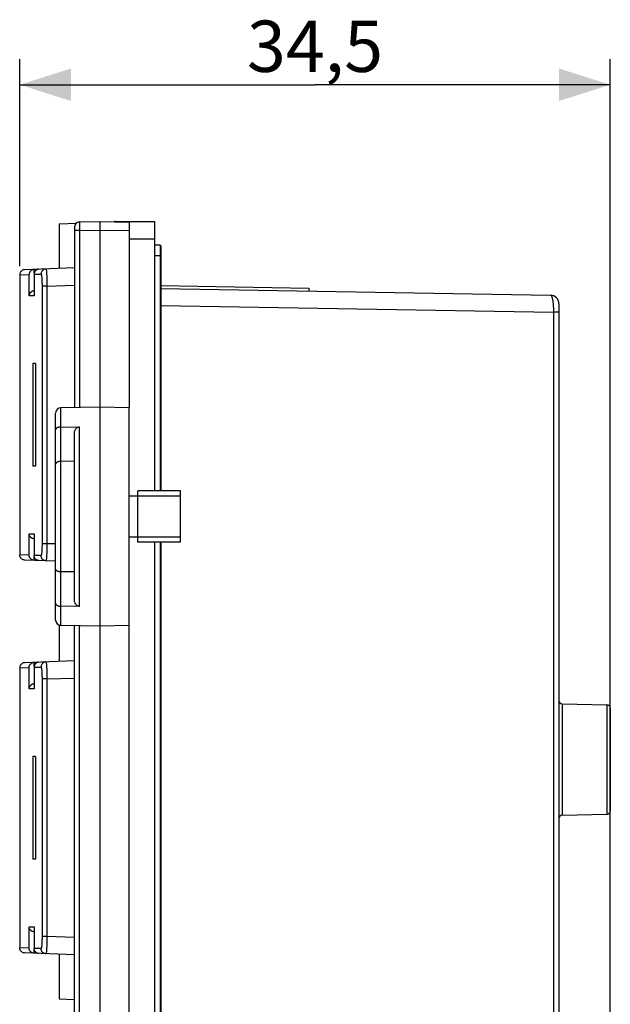
# Model space of a CAD drawing. Units: millimetres. Extents: x -105 to 89, y -57 to 69.
# Drawn here: x -105 to -70, y 11 to 69 of the extents above; entities that cross this region are included whole.
import ezdxf

# ---------------------------------------------------------------- set-up
doc = ezdxf.new("R2010")
doc.units = ezdxf.units.MM
doc.header["$LTSCALE"] = 19.36
doc.layers.get('0').update_dxf_attribs({"linetype": 'CONTINUOUS'})
for name, color, linetype in [('ASSI', 7, 'CONTINUOUS'), ('DRAFT', 7, 'CONTINUOUS'), ('RACCORDO', 7, 'CONTINUOUS')]:
    doc.layers.add(name, color=color, linetype=linetype)
doc.styles.get("Standard").update_dxf_attribs({"font": 'txt', "width": 0.8})
doc.dimstyles.new('DIMSTYLE_1', dxfattribs={"dimtxt": 3, "dimasz": 3, "dimexe": 1.5, "dimexo": 0.5, "dimgap": 0.75, "dimtad": 1, "dimtxsty": 'STANDARD', "dimblk": '_FILLED', "dimblk1": '_FILLED', "dimblk2": '_FILLED', "dimcen": 0.09, "dimadec": 0, "dimazin": 0, "dimtfac": 1, "dimtofl": 0, "dimtmove": 0, "dimatfit": 3, "dimldrblk": '_FILLED', "dimfxl": 1, "dimtolj": 1, "dimarcsym": 0})

# ---------------------------------------------------------------- blocks, each defined once
blk = doc.blocks.new('_FILLED')
at = {"color": 0, "linetype": 'BYBLOCK'}
blk.add_solid([(0, 0), (-1, 0.317), (-1, -0.317)], dxfattribs=at)
blk = doc.blocks.new('*D0')
at = {"color": 7, "linetype": 'CONTINUOUS'}
for p, q in [((-104.698, 54.636), (-104.698, 66.75)), ((-70.2, -8.497), (-70.2, 66.75)), ((-104.698, 65.25), (-87.449, 65.25)), ((-70.2, 65.25), (-87.449, 65.25))]:
    blk.add_line(p, q, dxfattribs=at)
at = {"color": 7, "linetype": 'CONTINUOUS', "xscale": 3, "yscale": 3, "zscale": 3, "rotation": 180}
blk.add_blockref('_FILLED', (-104.698, 65.25), dxfattribs=at)
at = {"color": 7, "linetype": 'CONTINUOUS', "xscale": 3, "yscale": 3, "zscale": 3}
blk.add_blockref('_FILLED', (-70.2, 65.25), dxfattribs=at)
at = {"color": 7, "linetype": 'CONTINUOUS', "insert": (-87.449, 69), "char_height": 3, "width": 12.53571, "attachment_point": 2, "line_spacing_factor": 0.9}
blk.add_mtext('34,5', dxfattribs=at)

msp = doc.modelspace()

# ---------------------------------------------------------------- linework, layer by layer
at = {"color": 7, "linetype": 'CONTINUOUS'}
for p, q in [((-95.3, 41.5), (-97.8, 41.5)), ((-97.8, 38.501), (-97.8, 41.499)), ((-95.3, 38.501), (-95.3, 41.499)), ((-97.8, 41.2), (-98.3, 41.2)), ((-95.3, 41.2), (-97.8, 41.2)), ((-97.8, 38.8), (-98.3, 38.8)), ((-95.3, 38.8), (-97.8, 38.8)), ((-95.3, 38.5), (-97.8, 38.5))]:
    msp.add_line(p, q, dxfattribs=at)
at = {"layer": 'ASSI', "color": 253, "linetype": 'CONTINUOUS'}
for p, q in [((-99.1, 57.234), (-99.1, 57.25)), ((-98.3, 56.25), (-96.8, 56.25)), ((-96.45, 52.345), (-73.521, 51.95)), ((-73.2, 51.95), (-73.521, 51.95)), ((-73.003, 29.049), (-73.003, 22.551)), ((-70.397, 29.003), (-70.397, 22.597))]:
    msp.add_line(p, q, dxfattribs=at)
at = {"layer": 'ASSI', "color": 7, "linetype": 'CONTINUOUS'}
for p, q in [((-99.1, 57.25), (-96.8, 57.25)), ((-96.8, 41.5), (-96.8, 57.25)), ((-96.45, 53.514), (-87.8, 53.363)), ((-96.45, 53.344), (-73.691, 52.947)), ((-87.8, 53.363), (-87.8, 53.193)), ((-73.2, 52.447), (-73.2, -38.6)), ((-103.936, 48.95), (-103.936, 42.95)), ((-103.77, 48.95), (-103.936, 48.95)), ((-103.77, 48.95), (-103.77, 42.95)), ((-103.77, 42.95), (-103.936, 42.95)), ((-96.8, -38.5), (-96.8, 38.5)), ((-73.003, 29.049), (-70.397, 29.003)), ((-70.2, 28.803), (-70.2, 22.797)), ((-103.936, 25.975), (-103.936, 19.975)), ((-103.77, 25.975), (-103.936, 25.975)), ((-103.77, 25.975), (-103.77, 19.975)), ((-73.003, 22.551), (-70.397, 22.597)), ((-103.77, 19.975), (-103.936, 19.975))]:
    msp.add_line(p, q, dxfattribs=at)
at = {"layer": 'ASSI', "color": 253, "linetype": 'CONTINUOUS'}
msp.add_lwpolyline([(-73.691, 52.947), (-73.681, 52.945), (-73.67, 52.939), (-73.66, 52.931), (-73.65, 52.919), (-73.64, 52.903), (-73.63, 52.885), (-73.62, 52.863), (-73.611, 52.838), (-73.602, 52.81), (-73.594, 52.779), (-73.586, 52.745), (-73.578, 52.709), (-73.57, 52.67), (-73.563, 52.629), (-73.557, 52.586), (-73.551, 52.54), (-73.546, 52.493), (-73.541, 52.444), (-73.536, 52.393), (-73.532, 52.34), (-73.529, 52.287), (-73.526, 52.232), (-73.524, 52.177), (-73.522, 52.121), (-73.521, 52.064), (-73.521, 52.007), (-73.521, 3.25)], dxfattribs=at)
at = {"layer": 'ASSI', "color": 7, "linetype": 'CONTINUOUS'}
for centre, radius, start, end in [((-99.1, 57.05), 0.2, 90, 111.76341), ((-73.7, 52.447), 0.5, 0.00028, 89), ((-73, 29.249), 0.2, 180, 269), ((-70.4, 28.803), 0.2, 0, 89), ((-73, 22.351), 0.2, 91, 180), ((-70.4, 22.797), 0.2, 271, 360)]:
    msp.add_arc(centre, radius, start, end, dxfattribs=at)
at = {"layer": 'DRAFT', "color": 7, "linetype": 'CONTINUOUS'}
for p, q in [((-102.4, 57.119), (-102.4, 54.506)), ((-96.45, 53.514), (-87.8, 53.363)), ((-87.8, 53.363), (-87.8, 53.193)), ((-100, 46.4), (-102.305, 46.36)), ((-100, -46.4), (-100, 46.4)), ((-98.3, 46.37), (-100, 46.4)), ((-98.3, 3.75), (-98.3, 46.37)), ((-102.4, 33.658), (-102.4, 31.531)), ((-100, 33.6), (-102.305, 33.64)), ((-98.3, 33.63), (-100, 33.6)), ((-73.003, 29.049), (-70.397, 29.003)), ((-73.003, 22.551), (-70.397, 22.597)), ((-102.4, 14.419), (-102.4, 11.806)), ((-102.4, 11.806), (-101.5, 11.775))]:
    msp.add_line(p, q, dxfattribs=at)
at = {"layer": 'RACCORDO', "color": 7, "linetype": 'CONTINUOUS'}
for p, q in [((-102.4, 57.119), (-101.399, 57.154)), ((-101.205, 57.229), (-100, 57.25)), ((-100, 46.4), (-100, 57.25)), ((-100, 57.25), (-98.3, 57.22)), ((-99.1, 57.25), (-96.8, 57.25)), ((-98.3, 57.22), (-98.3, 46.37)), ((-96.8, 41.5), (-96.8, 57.25)), ((-101.5, 56.929), (-101.5, 46.374)), ((-96.5, 55.875), (-96.8, 55.875)), ((-96.45, 55.825), (-96.45, 41.5)), ((-104.698, 54.136), (-104.698, 37.764)), ((-101.5, 54.538), (-104.409, 54.436)), ((-103.853, 54.185), (-103.853, 52.92)), ((-103.849, 53.2), (-103.874, 53.198)), ((-96.45, 53.344), (-73.691, 52.947)), ((-73.2, 52.447), (-73.2, 3.25)), ((-102.6, 33.94), (-102.6, 46.058)), ((-102.305, 45.238), (-101.205, 45.248)), ((-101.5, 35.117), (-101.5, 44.883)), ((-101.5, 43.236), (-102.305, 43.228)), ((-103.849, 38.7), (-103.874, 38.702)), ((-103.853, 38.98), (-103.853, 37.715)), ((-96.8, -38.5), (-96.8, 38.5)), ((-96.45, 38.5), (-96.45, -38.5)), ((-102.6, 37.401), (-104.409, 37.464)), ((-101.5, 36.764), (-102.305, 36.772)), ((-101.205, 34.752), (-102.305, 34.762)), ((-101.5, -33.626), (-101.5, 33.626)), ((-104.698, 31.161), (-104.698, 14.789)), ((-101.5, 31.562), (-104.409, 31.461)), ((-103.853, 31.21), (-103.853, 29.945)), ((-103.849, 30.225), (-103.874, 30.223)), ((-70.2, 28.803), (-70.2, 22.797)), ((-103.849, 15.725), (-103.874, 15.727)), ((-103.853, 16.005), (-103.853, 14.74)), ((-101.5, 14.387), (-104.409, 14.489))]:
    msp.add_line(p, q, dxfattribs=at)
at = {"layer": 'RACCORDO', "color": 253, "linetype": 'CONTINUOUS'}
for p, q in [((-101.207, 57.142), (-101.207, 57.069)), ((-101.207, 57.069), (-101.207, 56.946)), ((-99.1, 57.234), (-99.1, 57.25)), ((-101.205, 56.729), (-101.5, 56.729)), ((-101.207, 56.946), (-101.205, 56.729)), ((-101.205, 56.729), (-100, 56.75)), ((-101.205, 56.729), (-101.205, 46.379)), ((-100, 56.75), (-98.3, 56.72)), ((-98.3, 56.25), (-96.8, 56.25)), ((-96.5, 55.875), (-96.5, 41.5)), ((-96.45, 55.25), (-96.8, 55.25)), ((-104.698, 54.136), (-104.154, 54.155)), ((-104.154, 52.9), (-104.154, 54.155)), ((-103.852, 54.166), (-103.453, 54.18)), ((-103.849, 54.233), (-103.849, 54.455)), ((-103.121, 54.036), (-103.116, 53.923)), ((-103.116, 53.923), (-103.113, 53.803)), ((-103.113, 53.803), (-103.11, 53.677)), ((-103.107, 53.482), (-101.5, 53.538)), ((-103.395, 53.528), (-103.395, 38.418)), ((-103.107, 53.482), (-103.395, 53.482)), ((-103.107, 53.482), (-103.107, 38.418)), ((-103.852, 52.9), (-104.154, 52.9)), ((-103.852, 52.92), (-103.852, 52.9)), ((-96.45, 52.345), (-73.521, 51.95)), ((-73.2, 51.95), (-73.521, 51.95)), ((-102.305, 33.64), (-102.305, 46.36)), ((-101.205, 34.752), (-101.205, 45.248)), ((-104.154, 37.745), (-104.154, 39)), ((-104.154, 39), (-103.853, 39)), ((-103.852, 39), (-103.852, 38.98)), ((-103.107, 38.418), (-103.395, 38.418)), ((-103.111, 38.16), (-103.114, 38.036)), ((-103.109, 38.288), (-103.111, 38.16)), ((-103.107, 38.418), (-103.109, 38.288)), ((-102.6, 38.4), (-103.107, 38.418)), ((-96.5, 38.5), (-96.5, -38.5)), ((-104.154, 37.745), (-104.698, 37.764)), ((-103.453, 37.72), (-103.852, 37.734)), ((-103.849, 37.445), (-103.849, 37.667)), ((-101.205, -33.621), (-101.205, 33.621)), ((-104.698, 31.161), (-104.154, 31.18)), ((-104.154, 29.925), (-104.154, 31.18)), ((-103.852, 31.191), (-103.453, 31.205)), ((-103.849, 31.258), (-103.849, 31.48)), ((-103.395, 30.553), (-103.395, 15.443)), ((-103.121, 31.061), (-103.116, 30.948)), ((-103.116, 30.948), (-103.113, 30.828)), ((-103.113, 30.828), (-103.11, 30.702)), ((-103.107, 30.507), (-101.5, 30.563)), ((-103.852, 29.945), (-103.852, 29.925)), ((-103.107, 30.507), (-103.395, 30.507)), ((-103.107, 30.507), (-103.107, 15.443)), ((-103.852, 29.925), (-104.154, 29.925)), ((-73.003, 29.049), (-73.003, 22.551)), ((-70.397, 29.003), (-70.397, 22.597)), ((-104.154, 14.77), (-104.154, 16.025)), ((-104.154, 16.025), (-103.853, 16.025)), ((-103.852, 16.025), (-103.852, 16.005)), ((-103.107, 15.443), (-103.395, 15.443)), ((-103.111, 15.185), (-103.114, 15.061)), ((-103.109, 15.313), (-103.111, 15.185)), ((-103.107, 15.443), (-103.109, 15.313)), ((-101.5, 15.387), (-103.107, 15.443)), ((-104.154, 14.77), (-104.698, 14.789)), ((-103.453, 14.745), (-103.852, 14.759)), ((-103.849, 14.47), (-103.849, 14.692))]:
    msp.add_line(p, q, dxfattribs=at)
for points in [[(-101.205, 57.229), (-101.206, 57.228), (-101.206, 57.223), (-101.206, 57.216), (-101.207, 57.207), (-101.207, 57.194), (-101.207, 57.179), (-101.207, 57.142)], [(-103.164, 54.479), (-103.195, 54.477), (-103.225, 54.471), (-103.254, 54.462), (-103.282, 54.45), (-103.309, 54.436), (-103.334, 54.419), (-103.358, 54.399), (-103.379, 54.377), (-103.398, 54.353), (-103.414, 54.327), (-103.428, 54.299), (-103.439, 54.27), (-103.446, 54.241), (-103.451, 54.21), (-103.453, 54.18)], [(-103.453, 54.18), (-103.449, 54.178), (-103.445, 54.174), (-103.442, 54.167), (-103.438, 54.156), (-103.434, 54.143), (-103.431, 54.127), (-103.427, 54.108), (-103.424, 54.087), (-103.421, 54.063), (-103.418, 54.036), (-103.415, 54.007), (-103.412, 53.976), (-103.41, 53.942), (-103.407, 53.907), (-103.405, 53.87), (-103.403, 53.831), (-103.401, 53.791), (-103.4, 53.749), (-103.398, 53.706), (-103.397, 53.662), (-103.396, 53.618), (-103.396, 53.573), (-103.395, 53.528)], [(-103.164, 54.479), (-103.161, 54.477), (-103.158, 54.471), (-103.155, 54.46), (-103.152, 54.446), (-103.149, 54.427), (-103.145, 54.404), (-103.142, 54.377), (-103.139, 54.346), (-103.136, 54.311), (-103.134, 54.273), (-103.131, 54.232), (-103.128, 54.187), (-103.125, 54.14), (-103.123, 54.089), (-103.121, 54.036)], [(-103.11, 53.677), (-103.108, 53.547), (-103.107, 53.482)], [(-73.691, 52.947), (-73.681, 52.945), (-73.67, 52.939), (-73.66, 52.931), (-73.65, 52.919), (-73.64, 52.903), (-73.63, 52.885), (-73.62, 52.863), (-73.611, 52.838), (-73.602, 52.81), (-73.594, 52.779), (-73.586, 52.745), (-73.578, 52.709), (-73.57, 52.67), (-73.563, 52.629), (-73.557, 52.586), (-73.551, 52.54), (-73.546, 52.493), (-73.541, 52.444), (-73.536, 52.393), (-73.532, 52.34), (-73.529, 52.287), (-73.526, 52.232), (-73.524, 52.177), (-73.522, 52.121), (-73.521, 52.064), (-73.521, 52.007), (-73.521, 3.25)], [(-103.395, 38.418), (-103.395, 38.372), (-103.396, 38.327), (-103.396, 38.282), (-103.397, 38.238), (-103.398, 38.194), (-103.4, 38.151), (-103.401, 38.109), (-103.403, 38.069), (-103.405, 38.03), (-103.407, 37.993), (-103.41, 37.958), (-103.412, 37.924), (-103.415, 37.893), (-103.418, 37.864), (-103.421, 37.837), (-103.424, 37.813), (-103.427, 37.792), (-103.431, 37.773), (-103.434, 37.757), (-103.438, 37.744), (-103.442, 37.733), (-103.445, 37.726), (-103.449, 37.722), (-103.453, 37.72)], [(-103.114, 38.036), (-103.118, 37.919), (-103.121, 37.864), (-103.123, 37.811), (-103.125, 37.76), (-103.128, 37.713), (-103.131, 37.668), (-103.134, 37.627), (-103.136, 37.589), (-103.139, 37.554), (-103.142, 37.523), (-103.145, 37.496), (-103.149, 37.473), (-103.152, 37.454), (-103.155, 37.44), (-103.158, 37.429), (-103.161, 37.423), (-103.164, 37.421)], [(-103.164, 37.421), (-103.195, 37.423), (-103.225, 37.429), (-103.254, 37.438), (-103.282, 37.45), (-103.309, 37.464), (-103.334, 37.481), (-103.358, 37.501), (-103.379, 37.523), (-103.398, 37.547), (-103.414, 37.573), (-103.428, 37.601), (-103.439, 37.63), (-103.446, 37.659), (-103.451, 37.69), (-103.453, 37.72)], [(-103.164, 31.504), (-103.195, 31.502), (-103.225, 31.496), (-103.254, 31.487), (-103.282, 31.475), (-103.309, 31.461), (-103.334, 31.444), (-103.358, 31.424), (-103.379, 31.402), (-103.398, 31.378), (-103.414, 31.352), (-103.428, 31.324), (-103.439, 31.295), (-103.446, 31.266), (-103.451, 31.235), (-103.453, 31.205)], [(-103.453, 31.205), (-103.449, 31.203), (-103.445, 31.199), (-103.442, 31.192), (-103.438, 31.181), (-103.434, 31.168), (-103.431, 31.152), (-103.427, 31.133), (-103.424, 31.112), (-103.421, 31.088), (-103.418, 31.061), (-103.415, 31.032), (-103.412, 31.001), (-103.41, 30.967), (-103.407, 30.932), (-103.405, 30.895), (-103.403, 30.856), (-103.401, 30.816), (-103.4, 30.774), (-103.398, 30.731), (-103.397, 30.687), (-103.396, 30.643), (-103.396, 30.598), (-103.395, 30.553)], [(-103.164, 31.504), (-103.161, 31.502), (-103.158, 31.496), (-103.155, 31.485), (-103.152, 31.471), (-103.149, 31.452), (-103.145, 31.429), (-103.142, 31.402), (-103.139, 31.371), (-103.136, 31.336), (-103.134, 31.298), (-103.131, 31.257), (-103.128, 31.212), (-103.125, 31.165), (-103.123, 31.114), (-103.121, 31.061)], [(-103.11, 30.702), (-103.108, 30.572), (-103.107, 30.507)], [(-103.395, 15.443), (-103.395, 15.397), (-103.396, 15.352), (-103.396, 15.307), (-103.397, 15.263), (-103.398, 15.219), (-103.4, 15.176), (-103.401, 15.134), (-103.403, 15.094), (-103.405, 15.055), (-103.407, 15.018), (-103.41, 14.983), (-103.412, 14.949), (-103.415, 14.918), (-103.418, 14.889), (-103.421, 14.862), (-103.424, 14.838), (-103.427, 14.817), (-103.431, 14.798), (-103.434, 14.782), (-103.438, 14.769), (-103.442, 14.758), (-103.445, 14.751), (-103.449, 14.747), (-103.453, 14.745)], [(-103.114, 15.061), (-103.118, 14.944), (-103.121, 14.889), (-103.123, 14.836), (-103.125, 14.785), (-103.128, 14.738), (-103.131, 14.693), (-103.134, 14.652), (-103.136, 14.614), (-103.139, 14.579), (-103.142, 14.548), (-103.145, 14.521), (-103.149, 14.498), (-103.152, 14.479), (-103.155, 14.465), (-103.158, 14.454), (-103.161, 14.448), (-103.164, 14.446)], [(-103.164, 14.446), (-103.195, 14.448), (-103.225, 14.454), (-103.254, 14.463), (-103.282, 14.475), (-103.309, 14.489), (-103.334, 14.506), (-103.358, 14.526), (-103.379, 14.548), (-103.398, 14.572), (-103.414, 14.598), (-103.428, 14.626), (-103.439, 14.655), (-103.446, 14.684), (-103.451, 14.715), (-103.453, 14.745)]]:
    msp.add_lwpolyline(points, dxfattribs=at)
at = {"layer": 'RACCORDO', "color": 7, "linetype": 'CONTINUOUS'}
for points in [[(-104.409, 54.436), (-104.439, 54.433), (-104.469, 54.428), (-104.499, 54.419), (-104.527, 54.407), (-104.554, 54.392), (-104.58, 54.375), (-104.603, 54.355), (-104.624, 54.333), (-104.643, 54.309), (-104.66, 54.283), (-104.673, 54.255), (-104.684, 54.227), (-104.692, 54.197), (-104.697, 54.167), (-104.698, 54.136)], [(-103.849, 54.455), (-103.874, 54.453), (-103.898, 54.449), (-103.921, 54.444), (-103.943, 54.437), (-103.963, 54.429), (-103.983, 54.419), (-104.002, 54.409), (-104.019, 54.397), (-104.035, 54.385), (-104.05, 54.372), (-104.064, 54.358), (-104.077, 54.344), (-104.089, 54.33), (-104.099, 54.315), (-104.109, 54.299), (-104.118, 54.284), (-104.126, 54.268), (-104.133, 54.252), (-104.138, 54.236), (-104.143, 54.219), (-104.147, 54.203), (-104.15, 54.187), (-104.152, 54.171), (-104.154, 54.155)], [(-103.583, 54.465), (-103.608, 54.463), (-103.631, 54.459), (-103.654, 54.454), (-103.675, 54.447), (-103.695, 54.438), (-103.713, 54.429), (-103.73, 54.418), (-103.746, 54.407), (-103.761, 54.395), (-103.774, 54.382), (-103.787, 54.368), (-103.798, 54.354), (-103.808, 54.34), (-103.817, 54.325), (-103.825, 54.309), (-103.832, 54.294), (-103.838, 54.278), (-103.843, 54.262), (-103.847, 54.246), (-103.849, 54.23), (-103.851, 54.214), (-103.853, 54.198), (-103.853, 54.186)], [(-103.853, 54.186), (-103.853, 54.182), (-103.852, 54.166)], [(-103.874, 53.198), (-103.898, 53.194), (-103.921, 53.188), (-103.943, 53.182), (-103.963, 53.173), (-103.983, 53.163), (-104.002, 53.153), (-104.019, 53.141), (-104.035, 53.129), (-104.05, 53.116), (-104.064, 53.103), (-104.077, 53.089), (-104.089, 53.074), (-104.099, 53.059), (-104.109, 53.044), (-104.118, 53.028), (-104.126, 53.012), (-104.133, 52.997), (-104.138, 52.98), (-104.143, 52.964), (-104.147, 52.948), (-104.15, 52.932), (-104.152, 52.916), (-104.154, 52.9)], [(-103.853, 52.92), (-103.853, 52.916), (-103.852, 52.9)], [(-102.305, 45.238), (-102.333, 45.237), (-102.361, 45.234), (-102.388, 45.231), (-102.414, 45.226), (-102.438, 45.22), (-102.461, 45.213), (-102.483, 45.205), (-102.503, 45.196), (-102.521, 45.186), (-102.538, 45.176), (-102.552, 45.165), (-102.565, 45.153), (-102.576, 45.141), (-102.585, 45.129), (-102.591, 45.116), (-102.596, 45.104), (-102.599, 45.091), (-102.6, 45.078)], [(-101.5, 44.883), (-101.498, 44.918), (-101.495, 44.952), (-101.488, 44.985), (-101.48, 45.017), (-101.468, 45.048), (-101.456, 45.076), (-101.441, 45.103), (-101.425, 45.127), (-101.407, 45.149), (-101.388, 45.17), (-101.367, 45.188), (-101.345, 45.204), (-101.323, 45.217), (-101.299, 45.228), (-101.276, 45.237), (-101.252, 45.243), (-101.229, 45.247), (-101.205, 45.248)], [(-102.305, 43.228), (-102.334, 43.227), (-102.361, 43.225), (-102.388, 43.221), (-102.414, 43.216), (-102.439, 43.21), (-102.462, 43.202), (-102.484, 43.194), (-102.504, 43.185), (-102.522, 43.175), (-102.538, 43.164), (-102.553, 43.152), (-102.565, 43.14), (-102.576, 43.128), (-102.585, 43.115), (-102.591, 43.102), (-102.596, 43.089), (-102.599, 43.075), (-102.6, 43.061)], [(-103.874, 38.702), (-103.898, 38.706), (-103.921, 38.712), (-103.943, 38.718), (-103.963, 38.727), (-103.983, 38.737), (-104.002, 38.747), (-104.019, 38.759), (-104.035, 38.771), (-104.05, 38.784), (-104.064, 38.797), (-104.077, 38.811), (-104.089, 38.826), (-104.099, 38.841), (-104.109, 38.856), (-104.118, 38.872), (-104.126, 38.888), (-104.133, 38.903), (-104.138, 38.92), (-104.143, 38.936), (-104.147, 38.952), (-104.15, 38.968), (-104.152, 38.984), (-104.154, 39)], [(-103.852, 39), (-103.853, 38.984), (-103.853, 38.98)], [(-104.409, 37.464), (-104.439, 37.467), (-104.469, 37.472), (-104.499, 37.481), (-104.527, 37.493), (-104.554, 37.508), (-104.58, 37.525), (-104.603, 37.545), (-104.624, 37.567), (-104.643, 37.591), (-104.66, 37.617), (-104.673, 37.645), (-104.684, 37.673), (-104.692, 37.703), (-104.697, 37.733), (-104.698, 37.764)], [(-103.849, 37.445), (-103.874, 37.447), (-103.898, 37.451), (-103.921, 37.456), (-103.943, 37.463), (-103.963, 37.471), (-103.983, 37.481), (-104.001, 37.491), (-104.019, 37.503), (-104.035, 37.515), (-104.05, 37.528), (-104.064, 37.542), (-104.077, 37.556), (-104.089, 37.57), (-104.099, 37.585), (-104.109, 37.601), (-104.118, 37.616), (-104.126, 37.632), (-104.133, 37.648), (-104.138, 37.664), (-104.143, 37.681), (-104.147, 37.697), (-104.15, 37.713), (-104.152, 37.729), (-104.154, 37.745)], [(-103.853, 37.714), (-103.853, 37.718), (-103.852, 37.734)], [(-103.583, 37.435), (-103.608, 37.437), (-103.631, 37.441), (-103.654, 37.446), (-103.675, 37.453), (-103.695, 37.462), (-103.713, 37.471), (-103.73, 37.482), (-103.746, 37.493), (-103.761, 37.505), (-103.774, 37.518), (-103.787, 37.532), (-103.798, 37.546), (-103.808, 37.56), (-103.817, 37.575), (-103.825, 37.591), (-103.832, 37.606), (-103.838, 37.622), (-103.843, 37.638), (-103.847, 37.654), (-103.849, 37.67), (-103.851, 37.686), (-103.853, 37.702), (-103.853, 37.714)], [(-102.305, 36.772), (-102.334, 36.773), (-102.361, 36.775), (-102.388, 36.779), (-102.414, 36.784), (-102.439, 36.79), (-102.462, 36.798), (-102.484, 36.806), (-102.504, 36.815), (-102.522, 36.825), (-102.538, 36.836), (-102.553, 36.848), (-102.565, 36.86), (-102.576, 36.872), (-102.585, 36.885), (-102.591, 36.898), (-102.596, 36.911), (-102.599, 36.925), (-102.6, 36.939)], [(-101.205, 34.752), (-101.229, 34.753), (-101.252, 34.757), (-101.276, 34.763), (-101.299, 34.772), (-101.323, 34.783), (-101.345, 34.796), (-101.367, 34.812), (-101.388, 34.83), (-101.407, 34.851), (-101.425, 34.873), (-101.441, 34.897), (-101.456, 34.924), (-101.468, 34.952), (-101.48, 34.983), (-101.488, 35.015), (-101.495, 35.048), (-101.498, 35.082), (-101.5, 35.117)], [(-102.6, 34.922), (-102.599, 34.909), (-102.596, 34.896), (-102.591, 34.884), (-102.585, 34.871), (-102.576, 34.859), (-102.565, 34.847), (-102.552, 34.835), (-102.538, 34.824), (-102.521, 34.814), (-102.503, 34.804), (-102.483, 34.795), (-102.461, 34.787), (-102.438, 34.78), (-102.414, 34.774), (-102.388, 34.769), (-102.361, 34.766), (-102.333, 34.763), (-102.305, 34.762)], [(-104.409, 31.461), (-104.439, 31.458), (-104.469, 31.453), (-104.499, 31.444), (-104.527, 31.432), (-104.554, 31.417), (-104.58, 31.4), (-104.603, 31.38), (-104.624, 31.358), (-104.643, 31.334), (-104.66, 31.308), (-104.673, 31.28), (-104.684, 31.252), (-104.692, 31.222), (-104.697, 31.192), (-104.698, 31.161)], [(-104.154, 31.18), (-104.152, 31.196), (-104.15, 31.212), (-104.147, 31.228), (-104.143, 31.244), (-104.138, 31.261), (-104.133, 31.277), (-104.126, 31.293), (-104.118, 31.309), (-104.109, 31.324), (-104.099, 31.34), (-104.089, 31.355), (-104.077, 31.369), (-104.064, 31.383), (-104.05, 31.397), (-104.035, 31.41), (-104.019, 31.422), (-104.002, 31.434), (-103.983, 31.444), (-103.963, 31.454), (-103.943, 31.462), (-103.921, 31.469), (-103.898, 31.474), (-103.874, 31.478), (-103.849, 31.48)], [(-103.583, 31.49), (-103.608, 31.488), (-103.631, 31.484), (-103.654, 31.479), (-103.675, 31.472), (-103.695, 31.463), (-103.713, 31.454), (-103.73, 31.443), (-103.746, 31.432), (-103.761, 31.42), (-103.774, 31.407), (-103.787, 31.393), (-103.798, 31.379), (-103.808, 31.365), (-103.817, 31.35), (-103.825, 31.334), (-103.832, 31.319), (-103.838, 31.303), (-103.843, 31.287), (-103.847, 31.271), (-103.849, 31.255), (-103.851, 31.239), (-103.853, 31.223), (-103.853, 31.211)], [(-103.853, 31.211), (-103.853, 31.207), (-103.852, 31.191)], [(-103.874, 30.223), (-103.898, 30.219), (-103.921, 30.213), (-103.943, 30.207), (-103.963, 30.198), (-103.983, 30.188), (-104.002, 30.178), (-104.019, 30.166), (-104.035, 30.154), (-104.05, 30.141), (-104.064, 30.128), (-104.077, 30.114), (-104.089, 30.099), (-104.099, 30.084), (-104.109, 30.069), (-104.118, 30.053), (-104.126, 30.037), (-104.133, 30.022), (-104.138, 30.005), (-104.143, 29.989), (-104.147, 29.973), (-104.15, 29.957), (-104.152, 29.941), (-104.154, 29.925)], [(-103.853, 29.945), (-103.853, 29.941), (-103.852, 29.925)], [(-103.874, 15.727), (-103.898, 15.731), (-103.921, 15.737), (-103.943, 15.743), (-103.963, 15.752), (-103.983, 15.762), (-104.002, 15.772), (-104.019, 15.784), (-104.035, 15.796), (-104.05, 15.809), (-104.064, 15.822), (-104.077, 15.836), (-104.089, 15.851), (-104.099, 15.866), (-104.109, 15.881), (-104.118, 15.897), (-104.126, 15.913), (-104.133, 15.928), (-104.138, 15.945), (-104.143, 15.961), (-104.147, 15.977), (-104.15, 15.993), (-104.152, 16.009), (-104.154, 16.025)], [(-103.853, 16.005), (-103.853, 16.009), (-103.852, 16.025)], [(-104.409, 14.489), (-104.439, 14.492), (-104.469, 14.497), (-104.499, 14.506), (-104.527, 14.518), (-104.554, 14.533), (-104.58, 14.55), (-104.603, 14.57), (-104.624, 14.592), (-104.643, 14.616), (-104.66, 14.642), (-104.673, 14.67), (-104.684, 14.698), (-104.692, 14.728), (-104.697, 14.758), (-104.698, 14.789)], [(-103.849, 14.47), (-103.874, 14.472), (-103.898, 14.476), (-103.921, 14.481), (-103.943, 14.488), (-103.963, 14.496), (-103.983, 14.506), (-104.001, 14.516), (-104.019, 14.528), (-104.035, 14.54), (-104.05, 14.553), (-104.064, 14.567), (-104.077, 14.581), (-104.089, 14.595), (-104.099, 14.61), (-104.109, 14.626), (-104.118, 14.641), (-104.126, 14.657), (-104.133, 14.673), (-104.138, 14.689), (-104.143, 14.706), (-104.147, 14.722), (-104.15, 14.738), (-104.152, 14.754), (-104.154, 14.77)], [(-103.853, 14.739), (-103.853, 14.743), (-103.852, 14.759)], [(-103.583, 14.46), (-103.608, 14.462), (-103.631, 14.466), (-103.654, 14.471), (-103.675, 14.478), (-103.695, 14.487), (-103.713, 14.496), (-103.73, 14.507), (-103.746, 14.518), (-103.761, 14.53), (-103.774, 14.543), (-103.787, 14.557), (-103.798, 14.571), (-103.808, 14.585), (-103.817, 14.6), (-103.825, 14.616), (-103.832, 14.631), (-103.838, 14.647), (-103.843, 14.663), (-103.847, 14.679), (-103.849, 14.695), (-103.851, 14.711), (-103.853, 14.727), (-103.853, 14.739)]]:
    msp.add_lwpolyline(points, dxfattribs=at)
for centre, radius, start, end in [((-101.2, 56.929), 0.3, 90.99999, 179.99943), ((-99.1, 57.05), 0.2, 90, 111.76341), ((-96.5, 55.825), 0.05, 0, 90), ((-73.7, 52.447), 0.5, 0.00028, 89), ((-102.3, 46.06), 0.3, 91, 180), ((-102.3, 33.94), 0.3, 180, 269), ((-73, 29.249), 0.2, 180, 269), ((-70.4, 28.803), 0.2, 0, 89), ((-73, 22.351), 0.2, 91, 180), ((-70.4, 22.797), 0.2, 271, 360)]:
    msp.add_arc(centre, radius, start, end, dxfattribs=at)

# ---------------------------------------------------------------- dimensions: what is measured, and where the dimension line sits
at = {"color": 7, "linetype": 'CONTINUOUS'}
dim = msp.add_linear_dim(base=(-70.2, 65.25), p1=(-104.698, 54.136), p2=(-70.2, -8.997), dimstyle='DIMSTYLE_1', dxfattribs=at)
dim.commit()
dim.dimension.update_dxf_attribs({"geometry": '*D0', "text_midpoint": (-87.878, 65.25), "dimtype": 160})

doc.saveas('drawing.dxf')
